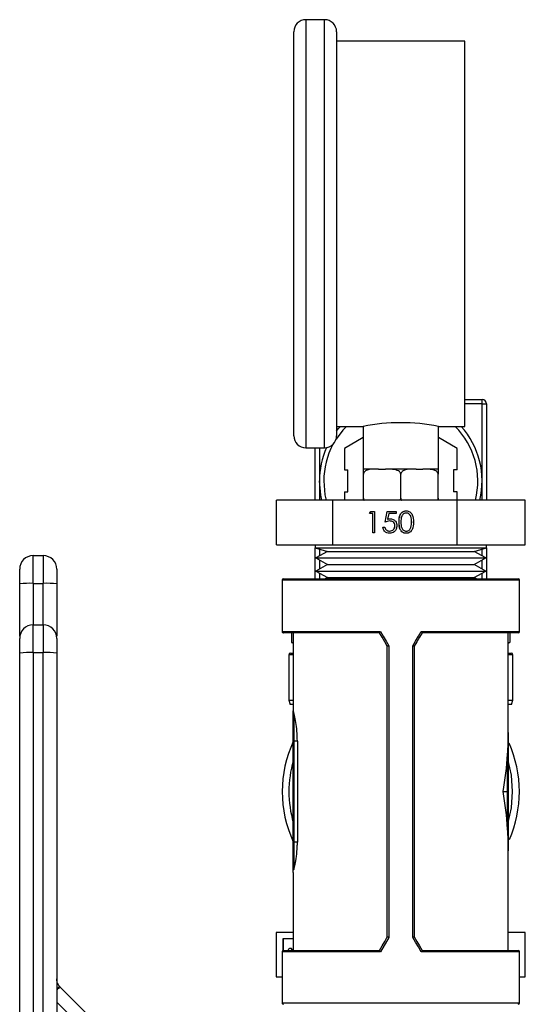
# Model space of a CAD drawing. Extents: x 0.4 to 10.6, y 0.4 to 8.1.
# Drawn here: x 2.7 to 2.8, y 3.4 to 3.7 of the extents above; entities that cross this region are included whole.
import ezdxf

# ---------------------------------------------------------------- set-up
doc = ezdxf.new("R2010")
doc.units = 0
doc.linetypes.add('SLD-SOLID', pattern=[0])
doc.layers.get('0').update_dxf_attribs({"linetype": 'CONTINUOUS'})

msp = doc.modelspace()

# ---------------------------------------------------------------- linework, layer by layer
at = {"color": 7, "linetype": 'SLD-SOLID'}
for p, q in [((2.759785649561221, 3.665055079537336), (2.754285654430968, 3.665055079537336)), ((2.750785641530082, 3.54355505911594), (2.750785641530082, 3.66155506663645)), ((2.763285662462107, 3.66155506663645), (2.763285662462107, 3.54355505911594)), ((2.800785666592193, 3.658805098404318), (2.763285662462107, 3.658805098404318)), ((2.800785666592193, 3.546305086014061), (2.800785666592193, 3.658805098404318)), ((2.800785666592193, 3.554123971689627), (2.805785651498607, 3.554123971689627)), ((2.805785651498607, 3.552873975463023), (2.805785651498607, 3.554123971689627)), ((2.805785651498607, 3.53037398471817), (2.805785651498607, 3.552873975463023)), ((2.805785651498607, 3.552873975463023), (2.807035647725211, 3.552873975463023)), ((2.807035647725211, 3.552873975463023), (2.807035647725211, 3.524740113801127)), ((2.763285662462107, 3.546305086014061), (2.771035674266643, 3.546305086014061)), ((2.771035674266643, 3.546305086014061), (2.771035674266643, 3.533805065082036)), ((2.793035654787658, 3.546305086014061), (2.800785666592193, 3.546305086014061)), ((2.793035654787658, 3.533805065082036), (2.793035654787658, 3.546305086014061)), ((2.771006575936123, 3.543020259960652), (2.765569118750092, 3.539880925559844)), ((2.771006575936123, 3.543020259960652), (2.771035674266643, 3.542969865876142)), ((2.793064753118177, 3.543020259960652), (2.793035654787658, 3.542969865876142)), ((2.798502210304208, 3.539880925559844), (2.793064753118177, 3.543020259960652)), ((2.754285654430968, 3.540055104881043), (2.759785649561221, 3.540055104881043)), ((2.7570356226631, 3.524740113801127), (2.7570356226631, 3.540055104881043)), ((2.765569118750092, 3.539880925559844), (2.765569118750092, 3.533602315424218)), ((2.798502210304208, 3.533602315424218), (2.798502210304208, 3.539880925559844)), ((2.765569118750092, 3.533602315424218), (2.766612434697617, 3.533602315424218)), ((2.766612434697617, 3.527145654012121), (2.766612434697617, 3.533602315424218)), ((2.771035674266643, 3.533805065082036), (2.771098153544877, 3.533805065082036)), ((2.774784137630741, 3.533805065082036), (2.771098153544877, 3.533805065082036)), ((2.775552838083981, 3.533805065082036), (2.774784137630741, 3.533805065082036)), ((2.775552838083981, 3.533805065082036), (2.777580979988046, 3.533805065082036)), ((2.778349680441286, 3.533805065082036), (2.777580979988046, 3.533805065082036)), ((2.785721648613014, 3.533805065082036), (2.778349680441286, 3.533805065082036)), ((2.786490349066254, 3.533805065082036), (2.785721648613014, 3.533805065082036)), ((2.786490349066254, 3.533805065082036), (2.788518490970319, 3.533805065082036)), ((2.78928719142356, 3.533805065082036), (2.788518490970319, 3.533805065082036)), ((2.792973175509423, 3.533805065082036), (2.78928719142356, 3.533805065082036)), ((2.792973175509423, 3.533805065082036), (2.793035654787658, 3.533805065082036)), ((2.798502210304208, 3.533602315424218), (2.797458894356683, 3.533602315424218)), ((2.797458894356683, 3.533602315424218), (2.797458894356683, 3.527145654012121)), ((2.771098153544877, 3.525305067274736), (2.771098153544877, 3.532305093076508)), ((2.78203566452715, 3.525305067274736), (2.78203566452715, 3.532305093076508)), ((2.792973175509423, 3.525305067274736), (2.792973175509423, 3.532305093076508)), ((2.765569118750092, 3.527145654012121), (2.765569118750092, 3.524740113801127)), ((2.765569118750092, 3.527145654012121), (2.766612434697617, 3.527145654012121)), ((2.798502210304208, 3.527145654012121), (2.797458894356683, 3.527145654012121)), ((2.798502210304208, 3.524740113801127), (2.798502210304208, 3.527145654012121)), ((2.74571778007445, 3.511740141311252), (2.74571778007445, 3.524740113801127)), ((2.762141617011551, 3.524740113801127), (2.74571778007445, 3.524740113801127)), ((2.762141617011551, 3.511740141311252), (2.762141617011551, 3.524740113801127)), ((2.798459442798262, 3.524740113801127), (2.762141617011551, 3.524740113801127)), ((2.798459442798262, 3.511740141311252), (2.798459442798262, 3.524740113801127)), ((2.818353490313861, 3.524740113801127), (2.798459442798262, 3.524740113801127)), ((2.818353490313861, 3.511740141311252), (2.818353490313861, 3.524740113801127)), ((2.772881716941, 3.520845572124538), (2.773247968710029, 3.521486556719829)), ((2.773841785850202, 3.520845572124538), (2.772881716941, 3.520845572124538)), ((2.772892511482967, 3.520845572124538), (2.773258821917985, 3.521486556719829)), ((2.773247968710029, 3.521486556719829), (2.77440181138074, 3.521486556719829)), ((2.773841785850202, 3.515236575586811), (2.773841785850202, 3.520845572124538)), ((2.773852639058159, 3.520845572124538), (2.773841785850202, 3.520845572124538)), ((2.773852639058159, 3.515236575586811), (2.773852639058159, 3.520845572124538)), ((2.77440181138074, 3.521486556719829), (2.77440181138074, 3.515236575586811)), ((2.777442058926207, 3.518361595486315), (2.778082104865675, 3.521486556719829)), ((2.777452912134163, 3.518361595486315), (2.778092958073631, 3.521486556719829)), ((2.778082104865675, 3.521486556719829), (2.780642347289537, 3.521486556719829)), ((2.778519635811281, 3.520845572124538), (2.778183362362607, 3.51920169244811)), ((2.778194215570563, 3.51920169244811), (2.778183362362607, 3.51920169244811)), ((2.780642347289537, 3.520845572124538), (2.778519635811281, 3.520845572124538)), ((2.780642347289537, 3.521486556719829), (2.780642347289537, 3.520845572124538)), ((2.783638419345323, 3.521005788940367), (2.783627566137367, 3.521005788940367)), ((2.776802012986739, 3.516839154407017), (2.777362038517277, 3.516839154407017)), ((2.778828042915201, 3.518682087783961), (2.778817189707246, 3.518682087783961)), ((2.780333118861769, 3.517302381055784), (2.780322324319803, 3.517302381055784)), ((2.781533248997764, 3.51835907284879), (2.781522395789807, 3.51835907284879)), ((2.784977294545189, 3.51679028563822), (2.784966441337233, 3.51679028563822)), ((2.785213542482699, 3.518361595486315), (2.785202689274743, 3.518361595486315)), ((2.77440181138074, 3.515236575586811), (2.773841785850202, 3.515236575586811)), ((2.778749254492039, 3.515717343366275), (2.778738401284083, 3.515717343366275)), ((2.783638419345323, 3.515717343366275), (2.783627566137367, 3.515717343366275)), ((2.74571778007445, 3.511740141311252), (2.762141617011551, 3.511740141311252)), ((2.7570356226631, 3.511740141311252), (2.7570356226631, 3.510887724491778)), ((2.7570356226631, 3.510887724491778), (2.760637538386796, 3.509804281007809)), ((2.7570356226631, 3.501767685847242), (2.7570356226631, 3.510887724491778)), ((2.7570356226631, 3.510887724491778), (2.807035647725211, 3.510887724491778)), ((2.762141617011551, 3.511740141311252), (2.798459442798262, 3.511740141311252)), ((2.798459442798262, 3.511740141311252), (2.818353490313861, 3.511740141311252)), ((2.803433790667504, 3.509804281007809), (2.807035647725211, 3.510887724491778)), ((2.807035647725211, 3.510887724491778), (2.807035647725211, 3.511740141311252)), ((2.807035647725211, 3.510887724491778), (2.807035647725211, 3.501767685847242)), ((2.674653790345057, 3.500472164813212), (2.674653790345057, 3.50855903672631)), ((2.674653790345057, 3.50855903672631), (2.677606566900997, 3.50855903672631)), ((2.677606566900997, 3.50855903672631), (2.677606566900997, 3.500472164813212)), ((2.760637538386796, 3.509804281007809), (2.757184047615149, 3.507894175073516)), ((2.757184047615149, 3.507894175073516), (2.760637538386796, 3.505984010473234)), ((2.757184047615149, 3.507894175073516), (2.806874902915482, 3.507894175073516)), ((2.760637538386796, 3.509804281007809), (2.803423113457515, 3.509804281007809)), ((2.803423113457515, 3.509804281007809), (2.803433790667504, 3.509804281007809)), ((2.806887222773162, 3.507894175073516), (2.803433790667504, 3.509804281007809)), ((2.803433790667504, 3.505984010473234), (2.806887222773162, 3.507894175073516)), ((2.806874902915482, 3.507894175073516), (2.806887222773162, 3.507894175073516)), ((2.760637538386796, 3.505984010473234), (2.757184047615149, 3.50407390453894)), ((2.760637538386796, 3.505984010473234), (2.803423113457515, 3.505984010473234)), ((2.803423113457515, 3.505984010473234), (2.803433790667504, 3.505984010473234)), ((2.806887222773162, 3.50407390453894), (2.803433790667504, 3.505984010473234)), ((2.747783702875401, 3.501767685847242), (2.8162876261789, 3.501767685847242)), ((2.757184047615149, 3.50407390453894), (2.760637538386796, 3.502163739938658)), ((2.757184047615149, 3.50407390453894), (2.806874902915482, 3.50407390453894)), ((2.760637538386796, 3.502163739938658), (2.759921461325646, 3.501767685847242)), ((2.760637538386796, 3.502163739938658), (2.803423113457515, 3.502163739938658)), ((2.803423113457515, 3.502163739938658), (2.803433790667504, 3.502163739938658)), ((2.803433790667504, 3.502163739938658), (2.806887222773162, 3.50407390453894)), ((2.804149809062666, 3.501767685847242), (2.803433790667504, 3.502163739938658)), ((2.806874902915482, 3.50407390453894), (2.806887222773162, 3.50407390453894)), ((2.670716715826478, 3.485084603904961), (2.670716715826478, 3.50034069433197)), ((2.674653790345057, 3.500472164813212), (2.677606566900997, 3.500472164813212)), ((2.681543524087598, 3.50034069433197), (2.681543524087598, 3.485084603904961)), ((2.747389995423543, 3.501373978395384), (2.747389995423543, 3.486413329888739)), ((2.816681333630757, 3.486413329888739), (2.816681333630757, 3.501373978395384)), ((2.674653790345057, 3.480245774470199), (2.674653790345057, 3.488332646383297)), ((2.674653790345057, 3.488332646383297), (2.677606566900997, 3.488332646383297)), ((2.677606566900997, 3.488332646383297), (2.677606566900997, 3.480245774470199)), ((2.775826280258487, 3.48601962243688), (2.747783702875401, 3.48601962243688)), ((2.750160672749775, 3.48601962243688), (2.750160672749775, 3.483193857747023)), ((2.750638037901879, 3.48601962243688), (2.750638037901879, 3.463278279813478)), ((2.775825634932608, 3.48601962243688), (2.775826280258487, 3.48601962243688)), ((2.788244990129825, 3.48601962243688), (2.788245694121691, 3.48601962243688)), ((2.8162876261789, 3.48601962243688), (2.788244990129825, 3.48601962243688)), ((2.813433291152421, 3.45691407599997), (2.813433291152421, 3.48601962243688)), ((2.813910656304525, 3.48601962243688), (2.813910656304525, 3.483193857747023)), ((2.750160672749775, 3.483193857747023), (2.750638037901879, 3.483193857747023)), ((2.750160672749775, 3.483193857747023), (2.750638037901879, 3.483020089087746)), ((2.77809864867456, 3.397240029359649), (2.77809864867456, 3.482082723916269)), ((2.778541107563237, 3.482214487727455), (2.778541107563237, 3.397108265548463)), ((2.785530162825074, 3.397108265548463), (2.785530162825074, 3.482214487727455)), ((2.78597268037974, 3.482082723916269), (2.78597268037974, 3.397240029359649)), ((2.813433291152421, 3.483193857747023), (2.813910656304525, 3.483193857747023)), ((2.813433291152421, 3.483020089087746), (2.813910656304525, 3.483193857747023)), ((2.674653790345057, 3.480245774470199), (2.674653790345057, 3.364708623831889)), ((2.674653790345057, 3.480245774470199), (2.677606566900997, 3.480245774470199)), ((2.677606566900997, 3.364708770496861), (2.677606566900997, 3.480245774470199)), ((2.749285669524554, 3.479623973653295), (2.749285669524554, 3.466373966718505)), ((2.749785679748393, 3.480123983877134), (2.750638037901879, 3.480123983877134)), ((2.813433291152421, 3.480123983877134), (2.814285649305907, 3.480123983877134)), ((2.814785659529746, 3.466373966718505), (2.814785659529746, 3.479623973653295)), ((2.749285669524554, 3.466373966718505), (2.749740624268878, 3.465123970491902)), ((2.749285669524554, 3.466373966718505), (2.750638037901879, 3.466373966718505)), ((2.750638037901879, 3.465123970491902), (2.749740624268878, 3.465123970491902)), ((2.813433291152421, 3.466373966718505), (2.814785659529746, 3.466373966718505)), ((2.814330704785422, 3.465123970491902), (2.813433291152421, 3.465123970491902)), ((2.814330704785422, 3.465123970491902), (2.814785659529746, 3.466373966718505)), ((2.750638037901879, 3.454427635390211), (2.750638037901879, 3.462243822430285)), ((2.750834862294814, 3.462421521710821), (2.750834862294814, 3.4544276940562)), ((2.750638037901879, 3.424900045828779), (2.750638037901879, 3.454427635390211)), ((2.750834862294814, 3.4544276940562), (2.750834862294814, 3.424900104494768)), ((2.75182661083805, 3.4544276940562), (2.750834862294814, 3.4544276940562)), ((2.751826590127289, 3.45442767898431), (2.751828969620682, 3.424900119212801)), ((2.813236466759487, 3.439661405970953), (2.813236466759487, 3.450595455659878)), ((2.813433291152421, 3.450499830097886), (2.813433291152421, 3.439661405970953)), ((2.81193455113266, 3.439661405970953), (2.813236466759487, 3.439661405970953)), ((2.813236466759487, 3.428727297616039), (2.813236466759487, 3.439661405970953)), ((2.813433291152421, 3.439661405970953), (2.813236466759487, 3.439661405970953)), ((2.813433291152421, 3.439661405970953), (2.813433291152421, 3.428822923178031)), ((2.750638037901879, 3.417075058890362), (2.750638037901879, 3.424900045828779)), ((2.750834862294814, 3.424900104494768), (2.750834862294814, 3.416897242277848)), ((2.751828957477608, 3.424900104494768), (2.750834862294814, 3.424900104494768)), ((2.813433291152421, 3.393303101506043), (2.813433291152421, 3.422408677275947)), ((2.750638037901879, 3.416044180132495), (2.750638037901879, 3.393303101506043)), ((2.750638037901879, 3.39855901678926), (2.745662575378847, 3.39855901678926)), ((2.745662575378847, 3.39855901678926), (2.745662575378847, 3.385559014966391)), ((2.818408695009465, 3.39855901678926), (2.813433291152421, 3.39855901678926)), ((2.818408695009465, 3.385559014966391), (2.818408695009465, 3.39855901678926)), ((2.750638037901879, 3.396655569444714), (2.747537247055813, 3.396655569444714)), ((2.747537247055813, 3.396655569444714), (2.747537247055813, 3.39321645184036)), ((2.747707730419708, 3.396655569444714), (2.747707730419708, 3.393295709591435)), ((2.778541107563237, 3.397108265548463), (2.776082005304329, 3.392909423387179)), ((2.747389995423543, 3.392909423387179), (2.747389995423543, 3.377948774880534)), ((2.747783702875401, 3.393303101506043), (2.775826280258487, 3.393303101506043)), ((2.749705835337429, 3.393940771472958), (2.749876260035335, 3.393940771472958)), ((2.775826280258487, 3.393303101506043), (2.775825634932608, 3.393303101506043)), ((2.788245694121691, 3.393303101506043), (2.788244990129825, 3.393303101506043)), ((2.788244990129825, 3.393303101506043), (2.8162876261789, 3.393303101506043)), ((2.816681333630757, 3.377948774880534), (2.816681333630757, 3.392909423387179)), ((2.745662575378847, 3.385559014966391), (2.747389995423543, 3.385559014966391)), ((2.816681333630757, 3.385559014966391), (2.818408695009465, 3.385559014966391)), ((2.682552579097575, 3.382570481490184), (2.682416122007273, 3.38271494648798)), ((2.698296301224754, 3.366826730030012), (2.682552579097575, 3.382570481490184))]:
    msp.add_line(p, q, dxfattribs=at)
at = {"color": 8, "linetype": 'SLD-SOLID'}
for p, q in [((2.754285654430968, 3.665055079537336), (2.754285654430968, 3.540055104881043)), ((2.759785649561221, 3.540055104881043), (2.759785649561221, 3.665055079537336)), ((2.805785651498607, 3.552873975463023), (2.800785666592193, 3.552873975463023)), ((2.758285677555693, 3.540055104881043), (2.758285677555693, 3.53037398471817)), ((2.758285677555693, 3.53037398471817), (2.758285677555693, 3.524740113801127)), ((2.805785651498607, 3.524740113801127), (2.805785651498607, 3.53037398471817)), ((2.758285677555693, 3.510511734168583), (2.758285677555693, 3.508503480034773)), ((2.805785651498607, 3.508503480034773), (2.805785651498607, 3.510511734168583)), ((2.758285677555693, 3.507284870112258), (2.758285677555693, 3.504683209500197)), ((2.805785651498607, 3.504683209500197), (2.805785651498607, 3.507284870112258)), ((2.758285677555693, 3.503464599577683), (2.758285677555693, 3.501767685847242)), ((2.805785651498607, 3.501767685847242), (2.805785651498607, 3.503464599577683)), ((2.674653790345057, 3.500472164813212), (2.674653790345057, 3.488332646383297)), ((2.677606566900997, 3.488332646383297), (2.677606566900997, 3.500472164813212)), ((2.816681333630757, 3.501373978395384), (2.747389995423543, 3.501373978395384)), ((2.747389995423543, 3.486413329888739), (2.776082005304329, 3.486413329888739)), ((2.78798932374997, 3.486413329888739), (2.816681333630757, 3.486413329888739)), ((2.750638037901879, 3.479623973653295), (2.749285669524554, 3.479623973653295)), ((2.814785659529746, 3.479623973653295), (2.813433291152421, 3.479623973653295)), ((2.776082005304329, 3.392909423387179), (2.747389995423543, 3.392909423387179)), ((2.816681333630757, 3.392909423387179), (2.78798932374997, 3.392909423387179)), ((2.681543524087598, 3.378187692120541), (2.692904427512139, 3.366826730030012)), ((2.747389995423543, 3.377948774880534), (2.816681333630757, 3.377948774880534))]:
    msp.add_line(p, q, dxfattribs=at)
at = {"color": 8, "linetype": 'SLD-SOLID', "flags": 128}
for points in [[(2.766146978741271, 3.546305086014061), (2.765091518934032, 3.54517758437239), (2.763157125280313, 3.542615405970893)], [(2.759535673782296, 3.53037398471817), (2.759897232272209, 3.526356420462748), (2.760252396169325, 3.524740113801127)], [(2.814712796371468, 3.439661405970953), (2.814364613727037, 3.444419217674973), (2.813433291152421, 3.448715973371818)], [(2.813433291152421, 3.4306067799041), (2.814364613727037, 3.434903535600945), (2.814712796371468, 3.439661405970953)]]:
    msp.add_lwpolyline(points, dxfattribs=at)
at = {"color": 7, "linetype": 'SLD-SOLID', "flags": 128}
for points in [[(2.763285662462107, 3.54495136831899), (2.763842109367318, 3.545640165695278), (2.764421377342232, 3.546305086014061)], [(2.758963563058035, 3.524740113801127), (2.758646473387748, 3.526249824360822), (2.758285677555693, 3.53037398471817)], [(2.77809864867456, 3.482082665250279), (2.777338689453674, 3.48339889537841), (2.776580900874379, 3.484711488215225), (2.775825634932608, 3.48601962243688)], [(2.776082005304329, 3.486413329888739), (2.776898929200488, 3.485018487335412), (2.777718786396095, 3.483618599507036), (2.778541107563237, 3.482214487727455)], [(2.785530162825074, 3.482214487727455), (2.786352483992216, 3.483618599507036), (2.787172341187823, 3.485018487335412), (2.78798932374997, 3.486413329888739)], [(2.788245694121691, 3.48601962243688), (2.787490428179922, 3.484711488215225), (2.786732580934638, 3.48339889537841), (2.78597268037974, 3.482082665250279)], [(2.775825634932608, 3.393303101506043), (2.776580900874379, 3.394611294393687), (2.777338689453674, 3.395923857897508), (2.77809864867456, 3.397240117358633)], [(2.78798932374997, 3.392909423387179), (2.787172341187823, 3.3943042952735), (2.786352483992216, 3.395704183101876), (2.785530162825074, 3.397108265548463)], [(2.78597268037974, 3.397240117358633), (2.786732580934638, 3.395923857897508), (2.787490428179922, 3.394611294393687), (2.788245694121691, 3.393303101506043)]]:
    msp.add_lwpolyline(points, dxfattribs=at)
at = {"color": 7, "linetype": 'SLD-SOLID'}
for centre, radius, start, end in [((2.754285650537031, 3.661555081133248), 0.003500000000000281, 90, 180), ((2.759785650537031, 3.661555081133248), 0.003500000000000281, 0, 90), ((2.805785650537031, 3.552873978771043), 0.001250000000000195, 0, 90), ((2.78203566452715, 3.490644655143754), 0.05673696634822341, 78.8208741122626, 101.1791258877374), ((2.782035650537031, 3.530373978771043), 0.02374999999999961, 346.2777694929869, 42.12754579580195), ((2.754285650537031, 3.543555081133248), 0.003500000000000281, 180, 270.0000000000008), ((2.759785650537031, 3.543555081133248), 0.003500000000000281, 270.0000000000008, 0), ((2.782035650537031, 3.530373978771043), 0.0237500000000002, 155.8142282966817, 180), ((2.67465376077325, 3.504622010266909), 0.003937007874016185, 90, 180), ((2.677606516678762, 3.504622010266909), 0.003937007874016186, 359.9999984535289, 90), ((2.747783682033094, 3.501373978770846), 0.0003937007874021958, 90, 180), ((2.816287619040968, 3.501373978770846), 0.0003937007874017517, 0, 90), ((2.673671038766697, 3.470885645526609), 0.02960283642087884, 88.09755170650352, 95.72757563895438), ((2.678589250086751, 3.470886234030639), 0.02960224597078321, 84.27240493449838, 91.90235380556472), ((2.67465376077325, 3.484395632314154), 0.003937007874015741, 90, 180), ((2.677606516678762, 3.484395632314154), 0.003937007874016186, 359.9999984535289, 90), ((2.747783682033094, 3.486413348849586), 0.0003937007874021958, 180, 270.0000000000008), ((2.816287619040968, 3.486413348849586), 0.0003937007874017517, 270.0000000000008, 0), ((2.673670979118248, 3.45064789265192), 0.02961419467141239, 88.09816617320554, 95.7252555549153), ((2.67858930973699, 3.450648481419036), 0.02961360395895952, 84.27472502491533, 91.9017393832053), ((2.749785650537031, 3.479623978771043), 0.000500000000000167, 90, 180), ((2.814285650537031, 3.479623978771043), 0.000500000000000167, 0, 90), ((2.750825776205447, 3.462233732126901), 0.0001880092679868986, 87.22993743566342, 176.9235043334404), ((2.782035650537031, 3.439661380345649), 0.03464566929133861, 154.992166765314, 205.0078332346855), ((2.75070318648261, 3.56602709551141), 0.1115994791371386, 269.9665523624486, 270.0676030937791), ((2.782035650537031, 3.439661380345649), 0.03464566929133882, 0, 24.1354011749071), ((2.813274091885978, 3.450422525934237), 0.0001769755354666791, 25.90033587959213, 102.2748048488387), ((2.782035650537031, 3.439661380345649), 0.03464566929133861, 336.2471569723894, 0), ((2.813274057079591, 3.428900298983046), 0.0001770381460360439, 257.7411314964184, 334.0837277752054), ((2.750768794613588, 3.316384227352394), 0.108515897254353, 89.96511663612367, 90.06903882036106), ((2.750825795719491, 3.417085046842416), 0.0001880232891449498, 183.0450322570489, 272.7639024384612), ((2.747783682033094, 3.392909411841713), 0.0003937007874021958, 90, 180), ((2.816287619040968, 3.392909411841713), 0.0003937007874017517, 0, 90), ((2.747783682033094, 3.377948781920452), 0.0003937007874021958, 180, 270.0000000000008), ((2.816287619040968, 3.377948781920452), 0.0003937007874017517, 270.0000000000008, 0)]:
    msp.add_arc(centre, radius, start, end, dxfattribs=at)
at = {"color": 8, "linetype": 'SLD-SOLID'}
for centre, radius, start, end in [((2.782035650537031, 3.530373978771043), 0.02249999999999978, 345.4991894145142, 45.07639700689035), ((2.782035650537031, 3.530373978771043), 0.0225, 151.674844869863, 180), ((2.782035650537031, 3.439661380345649), 0.03267716535433064, 163.9132736376024, 196.0867263623969)]:
    msp.add_arc(centre, radius, start, end, dxfattribs=at)
at = {"color": 7, "linetype": 'SLD-SOLID'}
for centre, major_axis, ratio, start_param, end_param in [((2.782035650537031, 3.456914070503612), (0, 0.05651574803149595), 0.5555555555555529, 4.600351890544109, 4.712388980384698), ((2.782035650537031, 3.456914070503612), (0, 0.05651574803149595), 0.5555555555555529, 4.402164655856463, 4.600351890544109), ((2.782035650537031, 3.422408690187686), (0, 0.05651574803149639), 0.5555555555555486, 4.824426070225261, 5.022613304912932), ((2.782035650537031, 3.422408690187686), (0, 0.05651574803149639), 0.5555555555555486, 4.712388980384698, 4.824426070225261), ((2.782035650537031, 3.422408690187686), (0, 0.05651574803149639), 0.5555555555555486, 4.707548557281671, 4.712388980384698)]:
    msp.add_ellipse(centre, major_axis=major_axis, ratio=ratio, start_param=start_param, end_param=end_param, dxfattribs=at)
for points, knots in [([(2.774784137630741, 3.533805065082036), (2.773897271867238, 3.533805132488453), (2.772850016722294, 3.533805212085297), (2.771742081929462, 3.533296340972626), (2.771398341416477, 3.533028475842091), (2.77118105001047, 3.532716551473601), (2.771104240942132, 3.532477935382796), (2.771099306603712, 3.532337832413199), (2.771098153544877, 3.532305093076508)], [0, 0, 0, 0, 0.6219731375954095, 0.7344567748248748, 0.8475619785702044, 0.9133720271524528, 0.9797567290818032, 1, 1, 1, 1]), ([(2.771098153544877, 3.532305093076508), (2.771098153544877, 3.532394482610116), (2.771098153544877, 3.532572843071637), (2.771098153544877, 3.532861837784433), (2.771098153544877, 3.533205588555236), (2.771098153544877, 3.533679698968135), (2.771098153544876, 3.533794315881694), (2.771098153544877, 3.533802541208083), (2.771098153544877, 3.533805065082036)], [0, 0, 0, 0, 0.05502291784503114, 0.1097881667458991, 0.2013878744260398, 0.3611958470283679, 0.8039881840003725, 1, 1, 1, 1]), ([(2.78203566452715, 3.532305093076508), (2.782027368912312, 3.532394480457163), (2.782010817219029, 3.53257282920367), (2.781867442943375, 3.53286186442454), (2.781550707172115, 3.533205557145581), (2.780651756290824, 3.5336797325359), (2.779517193062157, 3.533794312253641), (2.778623812570867, 3.533802540316399), (2.778349680441285, 3.533805065082036)], [0, 0, 0, 0, 0.05502370874082285, 0.1097851778413497, 0.2013905133359692, 0.3611935185908207, 0.8039834282856988, 1, 1, 1, 1]), ([(2.785721648613014, 3.533805065082036), (2.784834804022689, 3.533805148816789), (2.78378758183761, 3.533805247694192), (2.782679573785825, 3.533296324273132), (2.782335839915505, 3.533028486488812), (2.782118602997727, 3.532716545793078), (2.782041630637379, 3.532477940150477), (2.782036794586917, 3.532337832586299), (2.78203566452715, 3.532305093076508)], [0, 0, 0, 0, 0.6219728360765328, 0.7344508379047142, 0.8475609068077443, 0.9133709234867307, 0.9797570279999699, 1, 1, 1, 1]), ([(2.792973175509423, 3.532305093076508), (2.792964879894585, 3.532394480457163), (2.792948328201303, 3.53257282920367), (2.792804953925649, 3.53286186442454), (2.792488218154388, 3.533205557145581), (2.791589267273098, 3.5336797325359), (2.790454704044431, 3.533794312253641), (2.78956132355314, 3.533802540316399), (2.789287191423559, 3.533805065082036)], [0, 0, 0, 0, 0.05502370874082285, 0.1097851778413497, 0.2013905133359692, 0.3611935185908207, 0.8039834282856988, 1, 1, 1, 1]), ([(2.792973175509423, 3.533805065082036), (2.792973175509423, 3.533805151103228), (2.792973175509424, 3.533805252680178), (2.792973175509423, 3.533296326656556), (2.792973175509423, 3.533028477883065), (2.792973175509423, 3.532716549331843), (2.792973175509423, 3.532477934236151), (2.792973175509423, 3.532337832388049), (2.792973175509423, 3.532305093076508)], [0, 0, 0, 0, 0.6219751836371132, 0.734450906814312, 0.8475583674602991, 0.9133694058657159, 0.979755970040611, 1, 1, 1, 1]), ([(2.771098153544877, 3.525305067274736), (2.771107211883121, 3.525216544933032), (2.771125285388123, 3.525039922141704), (2.771208595570404, 3.524843757962873), (2.771285649243333, 3.524761872871321), (2.771306124475712, 3.524740113801127)], [0, 0, 0, 0, 0.4245562701242304, 0.8470891309561646, 1, 1, 1, 1]), ([(2.771098153544877, 3.524740113801127), (2.771098153544877, 3.524792185367007), (2.771098153544877, 3.524925824363994), (2.771098153544876, 3.525132561898141), (2.771098153544877, 3.525272391566713), (2.771098153544877, 3.525305067274736)], [0, 0, 0, 0, 0.3285017247157175, 0.84308278918806, 0.9999999999999999, 0.9999999999999999, 0.9999999999999999, 0.9999999999999999]), ([(2.781830568229773, 3.524740113801127), (2.78186942422607, 3.524792185985499), (2.781969148358576, 3.524925829538851), (2.782029232981683, 3.525132560207368), (2.782034446282293, 3.525272391481855), (2.78203566452715, 3.525305067274736)], [0, 0, 0, 0, 0.3284942934711753, 0.8430824472846509, 1, 1, 1, 1]), ([(2.78203566452715, 3.525305067274736), (2.782044700212793, 3.525216547682457), (2.782062728818958, 3.525039927453503), (2.782146039496652, 3.524843709623243), (2.782223139089039, 3.524761870215659), (2.782243635457986, 3.524740113801127)], [0, 0, 0, 0, 0.4245096041992062, 0.8470100410114132, 1, 1, 1, 1]), ([(2.792768020546057, 3.524740113801127), (2.792806899910268, 3.524792184420434), (2.792906676585675, 3.524925814004824), (2.79296674194034, 3.525132554470131), (2.79297195691834, 3.525272391389449), (2.792973175509423, 3.525305067274736)], [0, 0, 0, 0, 0.3285237345070322, 0.8430952174027625, 1, 1, 1, 1]), ([(2.792973175509423, 3.525305067274736), (2.792973175509423, 3.525216544099783), (2.792973175509423, 3.525039912298467), (2.792973175509423, 3.524843743538918), (2.792973175509423, 3.52476187214286), (2.792973175509423, 3.524740113801127)], [0, 0, 0, 0, 0.4245240668685005, 0.8470601136107336, 1, 1, 1, 1]), ([(2.778183362362607, 3.51920169244811), (2.778318333836291, 3.519238882226082), (2.778559325214202, 3.519305284522751), (2.778808727200988, 3.51931767852337), (2.778918447204177, 3.519323131045241)], [0, 0, 0, 0, 0.5600676457995296, 1, 1, 1, 1]), ([(2.778194215570563, 3.51920169244811), (2.778329187339779, 3.519238882231357), (2.778570180042442, 3.519305284757072), (2.778819580583133, 3.519317678579017), (2.778929300412134, 3.519323131045241)], [0, 0, 0, 0, 0.5600657933789204, 1, 1, 1, 1]), ([(2.778918447204177, 3.519323131045241), (2.779216678829909, 3.519291125841062), (2.779812787120254, 3.519227153525927), (2.780471748971427, 3.518667313450591), (2.780834174252035, 3.517981056106306), (2.780866281167801, 3.517512875148235), (2.780882349850339, 3.517278562664269)], [0, 0, 0, 0, 0.2796499995470265, 0.5589671541886901, 0.779274445422576, 1, 1, 1, 1]), ([(2.781522395789807, 3.51835907284879), (2.781546559151248, 3.519105356007814), (2.781576802335586, 3.520039413928659), (2.782158297901701, 3.520978286182233), (2.78256334143689, 3.521351375910167), (2.783061580884215, 3.521602322929439), (2.783426394046605, 3.521631996190065), (2.783608793020902, 3.521646832201647)], [0, 0, 0, 0, 0.4986974267938778, 0.6241763276707369, 0.7494844228830436, 0.8747474350638543, 1, 1, 1, 1]), ([(2.781533248997764, 3.51835907284879), (2.781557440012727, 3.519105339534), (2.781587717458822, 3.520039366046235), (2.782169086220744, 3.52097829889666), (2.782574152488132, 3.521351394410955), (2.783072417930802, 3.521602311738342), (2.783437248072678, 3.521631992964627), (2.783619646228858, 3.521646832201647)], [0, 0, 0, 0, 0.4986949200358635, 0.6241659798868836, 0.749472898753332, 0.8747480646597859, 1, 1, 1, 1]), ([(2.783627566137367, 3.521005788940367), (2.78348460242641, 3.520991323003453), (2.783198585178855, 3.520962382040522), (2.782692910747411, 3.52067454872217), (2.782095783193437, 3.51982046918629), (2.782087771742834, 3.518945764382339), (2.782082421320345, 3.518361595486315)], [0, 0, 0, 0, 0.1254255192324731, 0.2509298446714288, 0.4997358152076222, 1, 1, 1, 1]), ([(2.783608793020902, 3.521646832201647), (2.783792506969846, 3.521632106499379), (2.784159932674442, 3.52160265527065), (2.784829609432315, 3.521276524267572), (2.785673051284228, 3.520233714483521), (2.785726875552188, 3.51910911847215), (2.785762773471269, 3.51835907284879)], [0, 0, 0, 0, 0.1256191310380298, 0.2512367623570405, 0.5006148130993232, 1, 1, 1, 1]), ([(2.785202689274743, 3.518361595486315), (2.785179237894366, 3.518941625925506), (2.785144109443193, 3.519810469065393), (2.7845619701411, 3.520671845776741), (2.784055959439282, 3.520960414222754), (2.783770315045573, 3.520990669209572), (2.783627566137367, 3.521005788940367)], [0, 0, 0, 0, 0.5000616593575649, 0.7490557613821722, 0.874592266214937, 1, 1, 1, 1]), ([(2.785213542482699, 3.518361595486315), (2.785190052258146, 3.518941611667246), (2.785154866196281, 3.519810419250496), (2.784572818011017, 3.520671887640068), (2.784066780292628, 3.520960392069966), (2.783781145685781, 3.520990663076953), (2.783638419345323, 3.521005788940367)], [0, 0, 0, 0, 0.5000689844686371, 0.749054492165459, 0.8746071619849877, 0.9999999999999999, 0.9999999999999999, 0.9999999999999999, 0.9999999999999999]), ([(2.778705900326204, 3.515076300104994), (2.778438410501794, 3.515103850517191), (2.77790357588419, 3.515158936403932), (2.777300740424941, 3.515638592029624), (2.776924103434697, 3.516219863769458), (2.776842732471632, 3.516632609208914), (2.776802012986739, 3.516839154407017)], [0, 0, 0, 0, 0.2795969152712977, 0.559042234943463, 0.7793368497073422, 0.9999999999999999, 0.9999999999999999, 0.9999999999999999, 0.9999999999999999]), ([(2.77871675353416, 3.515076300104994), (2.7784492634802, 3.515103850713432), (2.777914427335606, 3.515158937102553), (2.777311593815335, 3.515638592027341), (2.776934956601552, 3.516219863769973), (2.77685358566588, 3.516632609209085), (2.776812866194695, 3.516839154407017)], [0, 0, 0, 0, 0.2795961106134384, 0.559041742413463, 0.7793366032365234, 1, 1, 1, 1]), ([(2.777362038517277, 3.516839154407017), (2.777410447192621, 3.516662666863676), (2.777507127527581, 3.516310191306662), (2.777888084012334, 3.515952862440739), (2.778312404287745, 3.515752946918107), (2.77859642432448, 3.515729209374917), (2.778738401284083, 3.515717343366275)], [0, 0, 0, 0, 0.2799984340392239, 0.5592043615809834, 0.7796534875905282, 1, 1, 1, 1]), ([(2.778817189707246, 3.518682087783961), (2.77855286024095, 3.518654809417771), (2.778080349946015, 3.518606047132452), (2.777637272215781, 3.518436357951246), (2.777442058926207, 3.518361595486315)], [0, 0, 0, 0, 0.5594152532307162, 1, 1, 1, 1]), ([(2.780882349850339, 3.517278562664269), (2.780846124890459, 3.516954166838301), (2.780773734513145, 3.516305908391122), (2.78021234199298, 3.515552264766988), (2.779470702889398, 3.515134518140081), (2.778961008476593, 3.515095719359015), (2.778705900326204, 3.515076300104994)], [0, 0, 0, 0, 0.2798919207437422, 0.5593237871584679, 0.7794362842624717, 1, 1, 1, 1]), ([(2.778738401284083, 3.515717343366275), (2.778972320498255, 3.515744489916049), (2.779440279056601, 3.5157987969568), (2.779960932911931, 3.516227143288249), (2.78027817985738, 3.516749625108288), (2.78030760423773, 3.517118063194238), (2.780322324319803, 3.517302381055784)], [0, 0, 0, 0, 0.2796192247995455, 0.559382048993792, 0.77957284660548, 1, 1, 1, 1]), ([(2.778749254492039, 3.515717343366275), (2.778983150306341, 3.515744497178705), (2.779451096101564, 3.515798822701327), (2.779971779231658, 3.516227126112173), (2.780289045290489, 3.516749620099121), (2.780318422519219, 3.517118062786772), (2.780333118861769, 3.517302381055784)], [0, 0, 0, 0, 0.2795985848663732, 0.5593814601983539, 0.7795748178135463, 1, 1, 1, 1]), ([(2.780322324319803, 3.517302381055784), (2.780299294649991, 3.517518676217169), (2.780253274965633, 3.517950894096857), (2.779832560043364, 3.518420149412242), (2.779323782723209, 3.518652345256566), (2.778986163004846, 3.518672167211086), (2.778817189707246, 3.518682087783961)], [0, 0, 0, 0, 0.2795774128376592, 0.5586734155820281, 0.7791230658872768, 1, 1, 1, 1]), ([(2.780333118861769, 3.517302381055784), (2.780310117045167, 3.517518680679172), (2.780264151284252, 3.517950923790504), (2.779843360810732, 3.518420113160363), (2.779334625215892, 3.518652357645743), (2.778997018584443, 3.518672170994537), (2.778828042915201, 3.518682087783961)], [0, 0, 0, 0, 0.2795756720144993, 0.5586910251240338, 0.7791202173623033, 1, 1, 1, 1]), ([(2.783608793020902, 3.515076300104994), (2.783426607555627, 3.515090800640181), (2.783062246255052, 3.515119800944082), (2.782564071766528, 3.51536937831525), (2.78216069397881, 3.515743523080542), (2.781585789667056, 3.516683950013164), (2.78155055035398, 3.517615115302424), (2.781522395789807, 3.51835907284879)], [0, 0, 0, 0, 0.1252837175849613, 0.2505608129120191, 0.3758394694388672, 0.5013249073927498, 1, 1, 1, 1]), ([(2.783619646228858, 3.515076300104994), (2.783437459846807, 3.515090799342936), (2.783073097782283, 3.515119796967297), (2.782574925731616, 3.515369398787942), (2.782171482418835, 3.515743484747279), (2.781596713600381, 3.516684014388414), (2.781561435162417, 3.517615138882119), (2.781533248997764, 3.51835907284879)], [0, 0, 0, 0, 0.1252840682846376, 0.2505607787911803, 0.3758489494684878, 0.5013264392003438, 1, 1, 1, 1]), ([(2.782082421320345, 3.518361595486315), (2.782087064850634, 3.517777252222511), (2.782094017284406, 3.516902355842169), (2.782693983577909, 3.516050469899406), (2.783199185823723, 3.515763245113364), (2.783484811982004, 3.515732639739443), (2.783627566137367, 3.515717343366275)], [0, 0, 0, 0, 0.5003161929300789, 0.7490885124126387, 0.874596018457554, 1, 1, 1, 1]), ([(2.785762773471269, 3.51835907284879), (2.785728576930386, 3.517608679278266), (2.785677302041384, 3.516483526088965), (2.784827560531657, 3.515447769581165), (2.784159375168725, 3.515121182455472), (2.783792325164438, 3.515091261276588), (2.783608793020902, 3.515076300104994)], [0, 0, 0, 0, 0.499380128390486, 0.7487792622473489, 0.8743847433265377, 0.9999999999999999, 0.9999999999999999, 0.9999999999999999, 0.9999999999999999]), ([(2.783627566137367, 3.515717343366275), (2.783798106186564, 3.51573839935448), (2.784139431406839, 3.515780541595238), (2.784665559874686, 3.516138652961387), (2.784852423427029, 3.516543351861031), (2.784966441337232, 3.51679028563822)], [0, 0, 0, 0, 0.2801994944983817, 0.5608017274009054, 1, 1, 1, 1]), ([(2.783638419345323, 3.515717343366275), (2.783808959164634, 3.515738399196129), (2.784150282866811, 3.515780540989332), (2.784676412868955, 3.516138652382166), (2.784863276611483, 3.51654335176601), (2.784977294545189, 3.51679028563822)], [0, 0, 0, 0, 0.280201000157145, 0.5608030025730598, 0.9999999999999999, 0.9999999999999999, 0.9999999999999999, 0.9999999999999999]), ([(2.784966441337233, 3.51679028563822), (2.785045926472237, 3.517078415556108), (2.785187962321528, 3.517593288904331), (2.785198186625954, 3.518126691860906), (2.785202689274743, 3.518361595486315)], [0, 0, 0, 0, 0.5596131920258222, 1, 1, 1, 1]), ([(2.784977294545189, 3.51679028563822), (2.785056779681339, 3.517078415488797), (2.785198815482523, 3.517593288534932), (2.785209039820955, 3.518126691821142), (2.785213542482699, 3.518361595486315)], [0, 0, 0, 0, 0.5596133896314112, 0.9999999999999999, 0.9999999999999999, 0.9999999999999999, 0.9999999999999999]), ([(2.670716715826478, 3.50034069433197), (2.670716715826478, 3.500906312525045), (2.670716715826478, 3.502037514444509), (2.670716715826478, 3.50344780480365), (2.670716715826478, 3.504430879181816), (2.670716715826478, 3.504558306875694), (2.670716715826478, 3.50462202087372)], [0, 0, 0, 0, 0.2500095015016826, 0.5000037683464673, 0.7500012913445131, 1, 1, 1, 1]), ([(2.681543524087598, 3.50462202087372), (2.681543524087598, 3.50456291561785), (2.681543524087598, 3.504440055372846), (2.681543524087598, 3.503453902796149), (2.681543524087598, 3.502015132460729), (2.681543524087598, 3.500884570768728), (2.681543524087598, 3.50034069433197)], [0, 0, 0, 0, 0.2405366334344792, 0.4999959695854109, 0.7594643332152499, 1, 1, 1, 1]), ([(2.775826280258487, 3.48601962243688), (2.775830651503358, 3.48602410001061), (2.775839381790184, 3.486033042658323), (2.775878206654907, 3.486098694580342), (2.775937185212914, 3.486195362286656), (2.776007364985996, 3.486304739699526), (2.776059206039962, 3.4863808782699), (2.776080713856379, 3.486411491690104), (2.776082005304329, 3.486413329888739)], [0, 0, 0, 0, 0.1955538536263642, 0.3905617925049671, 0.601239333643813, 0.8396580310753311, 0.990372183622692, 1, 1, 1, 1]), ([(2.78798932374997, 3.486413329888739), (2.787990615230739, 3.486411491712038), (2.788012117415663, 3.486380887450389), (2.788063886431631, 3.486304713212938), (2.788134068528678, 3.486195355253015), (2.788193154112955, 3.486098707513272), (2.788231867458328, 3.486033038459686), (2.788240611667628, 3.486024098777593), (2.788244990129824, 3.486019622436881)], [0, 0, 0, 0, 0.009628160279297105, 0.1603016381901578, 0.3987288518481076, 0.6094462328824357, 0.8044391612633446, 1, 1, 1, 1]), ([(2.670716715826478, 3.480114362654946), (2.670716715826478, 3.480679960384521), (2.670716715826478, 3.481811142685179), (2.670716715826478, 3.483221424857265), (2.670716715826478, 3.484204476624048), (2.670716715826478, 3.484331913131264), (2.670716715826478, 3.484395630530707)], [0, 0, 0, 0, 0.2500025928849708, 0.4999993695206522, 0.7500030360951849, 1, 1, 1, 1]), ([(2.681543524087598, 3.484395630530707), (2.681543524087599, 3.484336522539967), (2.681543524087598, 3.484213654583479), (2.681543524087599, 3.483227526630662), (2.681543524087598, 3.481788794076825), (2.681543524087598, 3.480658241415443), (2.681543524087598, 3.480114362654946)], [0, 0, 0, 0, 0.2405344630405667, 0.4999997050950388, 0.7594631812124835, 0.9999999999999999, 0.9999999999999999, 0.9999999999999999, 0.9999999999999999]), ([(2.778541107563237, 3.482214487727455), (2.778538290609652, 3.482213724879117), (2.778514402436388, 3.482207255815023), (2.778436657322434, 3.482186147719639), (2.778315464656543, 3.482152219422454), (2.778195409375233, 3.482117013823507), (2.778114347392072, 3.482091434476375), (2.778103882428092, 3.482085627906655), (2.77809864867456, 3.482082723916269)], [0, 0, 0, 0, 0.01199222787820903, 0.1016958244839813, 0.3339476164353365, 0.5587119751871352, 0.7793023690257735, 1, 1, 1, 1]), ([(2.78597268037974, 3.482082723916269), (2.785967423148154, 3.482085628158577), (2.78595691155129, 3.482091435059764), (2.785875861838465, 3.48211700689675), (2.785755854312436, 3.482152235213372), (2.785634626434586, 3.482186141090579), (2.785556867995993, 3.482207255845419), (2.785532979783308, 3.482213724882322), (2.785530162825074, 3.482214487727455)], [0, 0, 0, 0, 0.220704830772363, 0.4412893305468427, 0.6659904807508887, 0.8983068927772, 0.9880080925480764, 0.9999999999999999, 0.9999999999999999, 0.9999999999999999, 0.9999999999999999]), ([(2.670716715826478, 3.364780049673437), (2.670716715826478, 3.384005261456296), (2.670716715826478, 3.422455696967007), (2.670716715826478, 3.460894803445141), (2.670716715826478, 3.480114362654946)], [0, 0, 0, 0, 0.4999998446702362, 1, 1, 1, 1]), ([(2.681543524087598, 3.480114362654946), (2.681543524087598, 3.460894803445142), (2.681543524087598, 3.422455696967007), (2.681543524087598, 3.384005261456297), (2.681543524087598, 3.364780049673437)], [0, 0, 0, 0, 0.5000001553297638, 1, 1, 1, 1]), ([(2.750834862294814, 3.462421521710821), (2.750777824056949, 3.462658087679861), (2.750665731602825, 3.463122990892597), (2.750647159561301, 3.463227131263446), (2.750638037901879, 3.463278279813478)], [0, 0, 0, 0, 0.5088499338338739, 1, 1, 1, 1]), ([(2.750638037901879, 3.462243822430285), (2.750638037901878, 3.462456029206407), (2.750638037901878, 3.462764581463231), (2.750638037901878, 3.4630275095905), (2.750638037901879, 3.463146607607744), (2.750638037901879, 3.463215314944631), (2.750638037901878, 3.463251423004076), (2.750638037901879, 3.463270082513445), (2.750638037901879, 3.46327640387583), (2.750638037901879, 3.463278279813478)], [0, 0, 0, 0, 0.4365838225897226, 0.6348002934427396, 0.7805139867297187, 0.8766245851842261, 0.9534895797088748, 0.986197493021054, 1, 1, 1, 1]), ([(2.751826610838049, 3.4544276940562), (2.751798894195362, 3.455403718721205), (2.751743486633635, 3.45735486220872), (2.75136711377726, 3.459955625828206), (2.751028577933472, 3.46159381824375), (2.750877751929099, 3.462238263925097), (2.750834862294814, 3.462421521710821)], [0, 0, 0, 0, 0.2916843315136392, 0.5830979525910013, 0.8814476560509424, 1, 1, 1, 1]), ([(2.813433291152421, 3.45691407599997), (2.813433291152421, 3.456883648344003), (2.813433291152425, 3.45529932084432), (2.813433291152421, 3.453144136430272), (2.813433291152421, 3.451057083937572), (2.813433291152421, 3.450499830097886)], [0, 0, 0, 0, 0.01415002495497641, 0.7367729437236213, 1, 1, 1, 1]), ([(2.813433291152421, 3.428822923178031), (2.813433291152421, 3.428265669338346), (2.813433291152422, 3.426178616845646), (2.813433291152417, 3.424023432431597), (2.813433291152421, 3.422439104931914), (2.813433291152421, 3.422408677275947)], [0, 0, 0, 0, 0.2632270562763788, 0.9858499750450237, 1, 1, 1, 1]), ([(2.750834862294813, 3.416897242277848), (2.750941574336002, 3.417355896579672), (2.751166349172841, 3.418321991358755), (2.751584282095532, 3.42069447225255), (2.751805732066161, 3.423037561138299), (2.751823626881818, 3.424472621614786), (2.751828957477608, 3.424900104494768)], [0, 0, 0, 0, 0.2705939160481101, 0.5699703862076, 0.8719006614748366, 1, 1, 1, 1]), ([(2.750638037901879, 3.416044180132495), (2.750638037901878, 3.416046057501308), (2.750638037901879, 3.416050316943238), (2.750638037901878, 3.416064376367748), (2.750638037901879, 3.416094906011441), (2.750638037901878, 3.416157781918412), (2.750638037901879, 3.416268773033845), (2.750638037901878, 3.416495161229927), (2.750638037901879, 3.416780022459407), (2.750638037901879, 3.417019830327635), (2.750638037901879, 3.417075058890362)], [0, 0, 0, 0, 0.01380446100278259, 0.03132005794787695, 0.09655459829163476, 0.1996011799859182, 0.3390221987674902, 0.5262552909046844, 0.8908949919944515, 1, 1, 1, 1]), ([(2.778541107563237, 3.397108265548463), (2.778538290586638, 3.397109028309941), (2.778514399790731, 3.397115497294741), (2.778436668006674, 3.397136665154461), (2.778315465296847, 3.397170566049078), (2.778195405726715, 3.397205720281185), (2.77811434897954, 3.397231367229573), (2.778103882887862, 3.39723714155355), (2.77809864867456, 3.397240029359649)], [0, 0, 0, 0, 0.01199216701893379, 0.1017056424616746, 0.3339562557599993, 0.5587110931088333, 0.7793063220067037, 1, 1, 1, 1]), ([(2.78597268037974, 3.397240029359649), (2.785967422688377, 3.397237141302402), (2.785956909962914, 3.397231366647545), (2.785875865487232, 3.397205727209839), (2.785755853669666, 3.397170550267488), (2.785634615747254, 3.397136671793803), (2.785556870641644, 3.397115497264378), (2.78553297980632, 3.397109028306738), (2.785530162825074, 3.397108265548463)], [0, 0, 0, 0, 0.2207008784623964, 0.4412902136303827, 0.6659818413147153, 0.8982970748481574, 0.9880081533805304, 1, 1, 1, 1]), ([(2.749119820773786, 3.392931276468064), (2.749142504373399, 3.393082683546853), (2.749187799293728, 3.393385015261754), (2.749338250878759, 3.393719695115271), (2.749520219949158, 3.393911834677791), (2.749643945058109, 3.393931122993097), (2.749705835337429, 3.393940771472958)], [0, 0, 0, 0, 0.2802905512066271, 0.5596879861508127, 0.7797453261033676, 0.9999999999999999, 0.9999999999999999, 0.9999999999999999, 0.9999999999999999]), ([(2.749705835337429, 3.393940771472958), (2.749785518573161, 3.393923647855238), (2.749944803808526, 3.393889418077121), (2.750135469958744, 3.393636476944717), (2.750256528391021, 3.393293121941273), (2.750272688377638, 3.393042889373035), (2.75028076202916, 3.392917871289588)], [0, 0, 0, 0, 0.2800756863131214, 0.5598658388373211, 0.7801056446174389, 1, 1, 1, 1]), ([(2.749876260035335, 3.393940771472958), (2.74995596699846, 3.393923649471203), (2.750115294835101, 3.393889423960761), (2.750305950924054, 3.393636476392678), (2.750427011737735, 3.393293124875841), (2.750443171773788, 3.393042889762611), (2.750451245393055, 3.392917871289588)], [0, 0, 0, 0, 0.2800887842077999, 0.5598750511284423, 0.7801117983142346, 1, 1, 1, 1]), ([(2.776082005304329, 3.392909423387179), (2.776080714028102, 3.392911271493918), (2.776059289139973, 3.392941935328119), (2.776007274602729, 3.393017952908793), (2.775937217520043, 3.393127426721172), (2.775878205878932, 3.393224096691376), (2.775839379845078, 3.393289668083247), (2.775830651123005, 3.393298619252298), (2.775826280258487, 3.393303101506043)], [0, 0, 0, 0, 0.00966183700141334, 0.1603094461633188, 0.3987930150942872, 0.6094718430438363, 0.8044449519378618, 1, 1, 1, 1]), ([(2.788244990129825, 3.393303101506043), (2.788240612046728, 3.393298620484946), (2.788231869401059, 3.39328967228117), (2.788193154887642, 3.393224083763893), (2.788134036205894, 3.393127433757175), (2.788063976805855, 3.393017979418367), (2.788012034336752, 3.392941926126294), (2.787990615059207, 3.392911271471846), (2.78798932374997, 3.392909423387179)], [0, 0, 0, 0, 0.1955620380867742, 0.3905201359008508, 0.6012388092384723, 0.8397309026541759, 0.9903378176406972, 1, 1, 1, 1]), ([(2.682416122007273, 3.38271494648798), (2.682239170408323, 3.382946389846353), (2.681915763724699, 3.383369388730921), (2.681609767882235, 3.384158804746066), (2.681567248130547, 3.384702855614297), (2.681543524087598, 3.385006410683456)], [0, 0, 0, 0, 0.3481496312406253, 0.6362978255803672, 1, 1, 1, 1]), ([(2.682416239339251, 3.382714975820974), (2.682367676857372, 3.38267783312146), (2.682268487933434, 3.382601969115865), (2.681873271675216, 3.382259714502627), (2.681552314000147, 3.381978499256979), (2.681543524087598, 3.381970797751116)], [0, 0, 0, 0, 0.4826591395351352, 0.9858318361753092, 0.9999999999999999, 0.9999999999999999, 0.9999999999999999, 0.9999999999999999])]:
    msp.add_open_spline(points, degree=3, knots=knots, dxfattribs=at)
at = {"color": 8, "linetype": 'SLD-SOLID'}
msp.add_open_spline([(2.682552579097575, 3.382570481490184), (2.682497248085758, 3.382537390797232), (2.682386586889573, 3.382471209906182), (2.681957304424933, 3.382087964314776), (2.681598928903179, 3.381744170183973), (2.681543524087598, 3.381691019649803)], degree=3, knots=[0, 0, 0, 0, 0.4581158076854853, 0.9162247644766758, 1, 1, 1, 1], dxfattribs=at)

doc.saveas('drawing.dxf')
